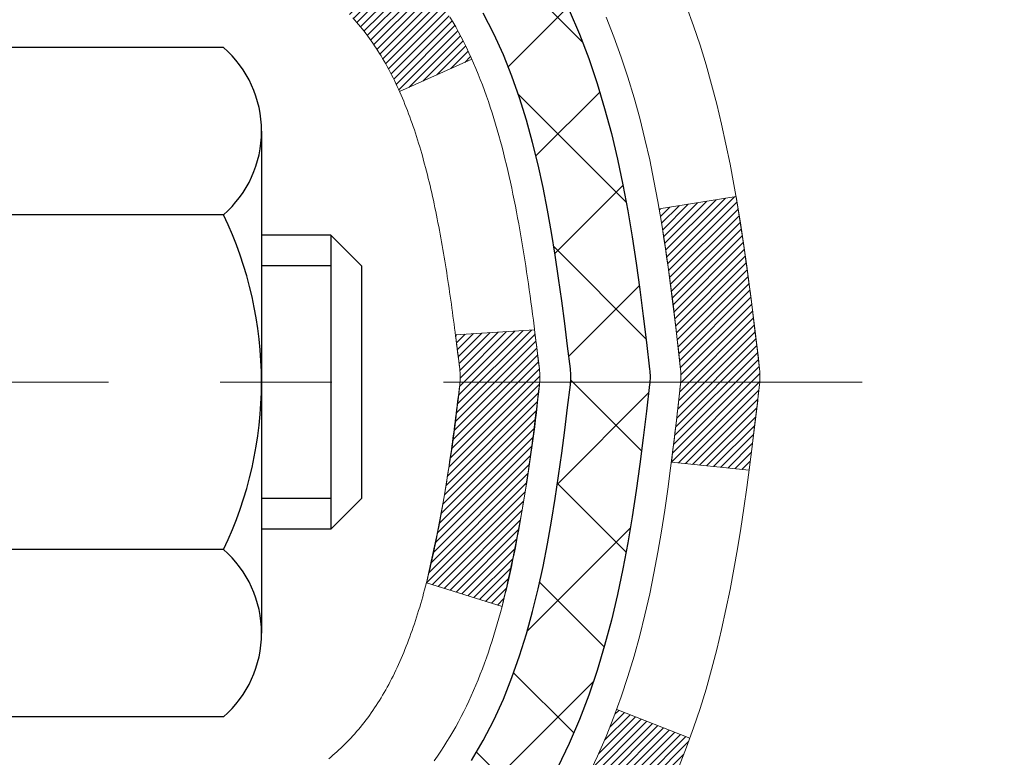
# Model space of a CAD drawing. Extents: x 13 to 3254, y -309 to 1977.
# Drawn here: x 395 to 396, y -286 to -286 of the extents above; entities that cross this region are included whole.
import ezdxf

# ---------------------------------------------------------------- set-up
doc = ezdxf.new("R2010")
doc.units = 0
doc.header["$LTSCALE"] = 5
doc.header["$MEASUREMENT"] = 0
doc.linetypes.add('CENTERX2', pattern=[4, 2.5, -0.5, 0.5, -0.5])
for name, color, linetype, lineweight in [('CENTERLINE - L', 1, 'CENTERX2', 18), ('CONCRETE - H', 130, 'CONTINUOUS', 9), ('DECK COAT - H', 20, 'CONTINUOUS', 20), ('DECK COAT - L', 22, 'CONTINUOUS', 18), ('MIG FOOT - H', 251, 'CONTINUOUS', 20), ('MIG RETAINER - H', 251, 'CONTINUOUS', 20), ('PVC SIDESHEET - H', 170, 'CONTINUOUS', 20), ('PVC SIDESHEET - L', 150, 'CONTINUOUS', 25), ('SCREW - L', 1, 'CONTINUOUS', 25)]:
    doc.layers.add(name, color=color, linetype=linetype, lineweight=lineweight)
pattern_1 = [(45, (210.7462931198581, -383.191522476914), (-0.003479849246914297, 0.003479849246914297), [])]

msp = doc.modelspace()

# ---------------------------------------------------------------- hatches: boundary and pattern name
at = {"layer": 'CONCRETE - H'}
h = msp.add_hatch(dxfattribs=at)
h.set_pattern_fill('AR-CONC', color=256, scale=0.21)
h.set_pattern_definition([(49.99999999999999, (-1, 0), (1.506246383461582, -0.1317794834634497), [0.1575, -1.7325]), (355, (-1, 0), (-0.2913778005873, 1.579603480770025), [0.126, -1.386]), (100.45144446, (-0.8744794699, -0.0109816224), (1.214868578126935, 1.447823981034122), [0.1338544031999999, -1.472398435199999]), (46.18420000000002, (-1, 0.42), (2.241206794410302, -0.3475904896654607), [0.2362499999999999, -2.598749999999999]), (96.63563549, (-0.8132328355, 0.3910340553), (1.96279008591588, 2.045649061626556), [0.2007817182, -2.208598895999999]), (351.1841639899999, (-1, 0.42), (1.962790084615023, 2.045649060566979), [0.189, -2.0790000021]), (21, (-0.79, 0.315), (1.25350480944877, -0.8454996703972115), [0.1575, -1.7325]), (326.0000000000001, (-0.79, 0.315), (0.5109621970353216, 1.522815094598391), [0.126, -1.386]), (71.45144474, (-0.6855412666, 0.2445416946), (1.764466991132939, 0.677315420893343), [0.133854399, -1.4723984352]), (37.50000000000001, (-1, 0), (0.0255356961663104, 0.6990770930457542), [0, -1.3692, 0, -1.407, 0, -1.39125]), (7.499999999999999, (-1, 0), (0.552446028628512, 0.8282645949529565), [0, -0.8021999999999999, 0, -1.3377, 0, -0.53025]), (327.5, (-1.4683, 0), (1.121027115962059, -0.04736523064219748), [0, -0.525, 0, -1.638, 0, -2.1735]), (317.5, (-1.6783, 0), (1.224690955619011, 0.2102204628978672), [0, -0.6825, 0, -1.0878, 0, -1.5435])])
edge = h.paths.add_edge_path()
edge.add_spline(control_points=[(405.0885305301849, -283.9974772181681), (405.4110838077291, -286.6069686716327), (395.7260088214057, -283.1644449432243), (399.8952704458515, -288.7285008543413), (404.6608877991738, -283.0019812051208), (400.6726679517274, -289.1955264632307), (401.3456179822336, -291.0356408499828), (401.6436861504538, -291.4306441198391)], knot_values=[0, 0, 0, 0, 7.283975864888051, 9.47159187210514, 13.23748104885885, 18.16862647410742, 19.52681650678898, 19.52681650678898, 19.52681650678898, 19.52681650678898], degree=3, periodic=0)
edge.add_line((401.6436861504541, -291.4306441198391), (401.1506844984311, -291.4306441198405))
edge.add_line((401.1506844984311, -291.4306441198405), (401.1506860144099, -291.2337941113274))
edge.add_line((401.1506860144099, -291.2337941113274), (400.4810007984321, -291.2337941113274))
edge.add_arc((400.48099494753, -291.194468553341), 0.03932555842169645, 239.97500733533928, 270.0085245325686, ccw=False)
edge.add_line((400.4613173144102, -291.2285169057238), (400.3255548908143, -291.1501379349158))
edge.add_arc((400.2704368908145, -291.2456051113272), 0.1102359999997538, 60.00000000006671, 90.00000000002954)
edge.add_line((400.2704368908144, -291.1353691113275), (399.3624789497856, -291.1353691113275))
edge.add_arc((399.3624789497857, -291.0959991113269), 0.03937000000053104, 239.9999999999782, 269.9999999998346, ccw=False)
edge.add_line((399.3427939497854, -291.1300945314744), (398.6627082796045, -290.7374474039058))
edge.add_arc((398.6027068228746, -290.8413696115186), 0.1200000001868106, 59.99919691094259, 89.9999999882752)
edge.add_line((398.6027068228991, -290.7213696113319), (398.3912669563174, -290.7213696113318))
edge.add_arc((398.3912654404481, -290.6819996111693), 0.03937000019171766, 225.0000000555122, 270.00220606841793, ccw=False)
edge.add_line((398.3634266463642, -290.7098384053071), (398.2469601222303, -290.5933718811733))
edge.add_arc((397.9972581479249, -290.8430738554808), 0.3531319186155557, 45.00000000022825, 76.09799910914948)
edge.add_arc((397.7079735548415, -292.0118436289213), 1.557170273114092, 76.09799910898204, 103.9020008910697)
edge.add_arc((397.4186889617579, -290.8430738554815), 0.3531319186161588, 103.9020008910163, 132.1169401458838)
edge.add_line((397.1818624660572, -290.5811285121755), (397.0525204633183, -290.7098384053071))
edge.add_arc((397.0246816693432, -290.6819996113321), 0.03936999999960628, 269.9999999998346, 315.000000000117, ccw=False)
edge.add_line((397.0246816693431, -290.7213696113317), (395.313776566859, -290.7213696113318))
edge.add_arc((395.3137765668591, -290.6819996113317), 0.03937000000007629, 180.0000000000827, 269.9999999998346, ccw=False)
edge.add_line((395.274406566859, -290.6819996113318), (395.2744080828313, -286.6437674856861))
edge.add_arc((395.3137780828311, -286.6437674856858), 0.03936999999984891, 107.3023772372803, 180.0000000003309, ccw=False)
edge.add_arc((395.1744660420628, -286.1965533718494), 0.4290404058597498, 287.3023772371993, 306.9749010396868)
edge.add_arc((395.0979797022541, -286.1344452797101), 0.5251995961844776, 309.5666441756461, 345.6920565175267)
edge.add_arc((394.0280295158557, -285.8475902528935), 1.632909065608702, 345.217068611541, 355.1808035833593)
edge.add_arc((394.2971959880321, -286.0815181773318), 1.361411651893984, 4.074979495400866, 18.33505396014834)
edge.add_arc((395.1627253657647, -285.7889632725617), 0.4478254090913431, 17.64025593850338, 71.87109708274083)
edge.add_arc((395.3328031343283, -285.3117797083154), 0.0600498899789108, 193.4822306558099, 239.21539210704, ccw=False)
edge.add_line((395.2744080828312, -285.3257799671393), (395.2744080828312, -285.1365449182806))
edge.add_line((395.2744080828312, -285.1365449182806), (395.1759830828316, -285.1365449182806))
edge.add_line((395.1759830828316, -285.1365449182806), (395.1759830828316, -285.1319923621605))
edge.add_arc((395.2153530828314, -285.1319923621603), 0.03936999999984891, 122.90315213936961, 180.0000000003309, ccw=False)
edge.add_line((395.1939664861957, -285.0989377046319), (395.5091844266515, -284.8949894731588))
edge.add_arc((395.3282123397246, -284.6938394789191), 0.2705775608384839, 311.9773110941118, 358.5307111491725)
edge.add_line((395.5987009380416, -284.7007773899712), (395.8866136182536, -284.7007773899712))
edge.add_arc((395.887817459797, -284.6232410740344), 0.07754566089423381, 269.11048781214, 360.889512187902)
edge.add_line((395.9653537757339, -284.6220372324909), (395.9653537757339, -283.9974798165902))
edge.add_line((395.9653537757339, -283.9974798165902), (405.0885305301849, -283.9974772181683))
at = {"layer": 'DECK COAT - H'}
h = msp.add_hatch(dxfattribs=at)
h.set_pattern_fill('ANSI31', color=256, scale=0.03937, style=0)
h.set_pattern_definition(pattern_1)
h.paths.add_polyline_path([(395.2653624902589, -285.6401359525004), (395.2635319110773, -285.6387948817392), (395.2617038303213, -285.6374990357338), (395.2598795912057, -285.6362488810616), (395.2580605369459, -285.6350448842997), (395.2562482971351, -285.6338876591823), (395.2544473052565, -285.6327791460403), (395.2517679825027, -285.6311917537836), (395.2482295155667, -285.6292580863209), (395.2446874605592, -285.6274808451644), (395.2420067239617, -285.626256973523), (395.2401560178921, -285.6254525189682), (395.2382304560756, -285.6246549682824), (395.2362164421088, -285.6238596522611), (395.2341135835848, -285.6230670291326), (395.2319225323753, -285.6222777981783), (395.2296439403522, -285.6214926586799), (395.2272784593873, -285.6207123099186), (395.2248271171356, -285.6199375697933), (395.2222929674209, -285.6191694502896), (395.2196769264852, -285.6184075651142), (395.216979450846, -285.6176513270782), (395.2142009970207, -285.6169001489928), (395.2113420215265, -285.6161534436692), (395.208402980881, -285.6154106239185), (395.2053843316014, -285.6146711025518), (395.2022865302051, -285.6139342923803), (395.1991095063227, -285.6131991761532), (395.1958530227668, -285.6124634179952), (395.1925189404767, -285.6117252058895), (395.1891092213438, -285.610982778437), (395.1856258272589, -285.6102343742385), (395.1820707201134, -285.6094782318949), (395.1784458617983, -285.6087125900071), (395.1768255147989, -285.6083480754568, -0.01216223081922373), (395.1668989107379, -285.6062320522053), (395.1872161926816, -285.538166577931, 0.00498223423146265), (395.1899098343603, -285.5387004585728), (395.1947917389552, -285.5397346724196), (395.2002086756178, -285.5408836605913), (395.205576919354, -285.5420395492354), (395.2108929893362, -285.5432099332181), (395.2161534047366, -285.5444024074054), (395.2213542515794, -285.5456247656084), (395.2264912757912, -285.5468843629537), (395.2315617287255, -285.5481872674789), (395.2365629376833, -285.5495394965949), (395.2414922299656, -285.5509470677131), (395.2463469328732, -285.5524159982445), (395.2511243737072, -285.5539523056003), (395.2558218797683, -285.5555620071916), (395.2604367783576, -285.5572511204297), (395.2649663967761, -285.5590256627256), (395.2694083586134, -285.5608918285008), (395.2737767040253, -285.5628634611404), (395.2780851654359, -285.5649478911557), (395.2823404729963, -285.5671471360487), (395.2865493568579, -285.5694632133219), (395.2907185471718, -285.5718981404776), (395.2948546853374, -285.5744538860299), (395.2989537793102, -285.5771264717478), (395.303009181696, -285.5799102032474), (395.3070190876756, -285.5828020090424), (395.3109816924299, -285.5857988176468), (395.3148951911398, -285.5888975575743), (395.318757778533, -285.5920951580063), (395.3225675010207, -285.5953886584178), (395.3263224592525, -285.5987746314375), (395.3300208840186, -285.602249371772), (395.3336610061087, -285.6058091741277), (395.3372410563127, -285.6094503332116), (395.3407592654203, -285.6131691437298), (395.3442138642216, -285.6169619003892), (395.3476030835064, -285.6208248978963), (395.3509251540645, -285.6247544309577), (395.3541783066859, -285.6287467942799), (395.3573607721603, -285.6327982825696), (395.3604707812776, -285.6369051905332), (395.3635062583647, -285.6410636134247), (395.3664669979204, -285.6452713391947), (395.3693542663389, -285.6495273858782), (395.3721693318671, -285.6538307729898), (395.3749134627525, -285.6581805200441), (395.3775879272417, -285.6625756465556), (395.3801939935821, -285.6670151720389), (395.3827329300206, -285.6714981160085), (395.3852060048042, -285.6760234979791), (395.38761448618, -285.6805903374652), (395.3899596423952, -285.6851976539813), (395.3922427416967, -285.689844467042), (395.3944650523315, -285.6945297961619), (395.3966278425469, -285.6992526608555), (395.397144011, -285.7004199775286), (395.3324248369694, -285.7292820490384), (395.3315347460579, -285.727298102481), (395.3303283427904, -285.7246725861586), (395.3291043124597, -285.7220717991594), (395.3278624563336, -285.7194958502719), (395.3266027523749, -285.7169450632822), (395.3253253770781, -285.714419930699), (395.3240301383967, -285.7119204338847), (395.3227168315922, -285.7094465377448), (395.3213852519266, -285.706998207185), (395.3200351946617, -285.7045754071106), (395.3186664550593, -285.7021781024272), (395.3172788283812, -285.6998062580404), (395.3158721098891, -285.6974598388555), (395.314446094845, -285.6951388097783), (395.3130005785106, -285.692843135714), (395.3115353561477, -285.6905727815684), (395.3100502230182, -285.6883277122468), (395.3085449743836, -285.6861078926548), (395.3070189594641, -285.6839127836713), (395.3054692690969, -285.681739256788), (395.3038961826138, -285.6795877241041), (395.3023006319909, -285.6774593301744), (395.3006835492039, -285.6753552195538), (395.2990458662289, -285.6732765367968), (395.2973885150417, -285.6712244264584), (395.2957124276184, -285.6692000330934), (395.2940185359346, -285.6672045012565), (395.2923077719663, -285.6652389755026), (395.2905810676897, -285.6633046003863), (395.2888393550804, -285.6614025204626), (395.2870835661145, -285.6595338802861), (395.2853146327676, -285.6576998244117), (395.2835335060207, -285.6559015153626), (395.2817423608542, -285.654141146429), (395.2799428945144, -285.6524200721142), (395.2781360641875, -285.6507388745894), (395.2763228270592, -285.6490981360257), (395.2745041403152, -285.6474984385943), (395.2726809611419, -285.6459403644661), (395.2708542467249, -285.6444244958125), (395.2690249542501, -285.6429514148045), (395.2671940409034, -285.6415217036134)])
h.paths.add_polyline_path([(395.0066905668405, -285.1365423198587), (395.0775565668405, -285.1365423198586), (395.0775565668405, -285.3068721214356), (395.0066905668405, -285.3068721214355)])
h.paths.add_polyline_path([(395.4626985324267, -285.5630802497136), (395.4512515722218, -285.5478171145716), (395.4390793273337, -285.533064917992), (395.4261728618086, -285.5189645427408), (395.4125233754974, -285.5056578207763), (395.3981220682508, -285.4932865840573), (395.3829608317953, -285.4819909225798), (395.3670783586019, -285.4717930942692), (395.3494310877784, -285.4618737120789), (395.3866919313174, -285.3998733103196), (395.4023440798824, -285.4090790367699), (395.4176846091923, -285.4192663168496), (395.4325173633582, -285.4302315038098), (395.4468329607795, -285.4418807684949), (395.4606220163743, -285.4541203329758), (395.4738732955578, -285.4668836345731), (395.4865706771106, -285.4801760174587), (395.4987008047042, -285.4940040935427), (395.5102635952938, -285.5083354627278), (395.5212620563753, -285.523128641393), (395.5316991954448, -285.5383421459179), (395.5415780199978, -285.5539344926813), (395.5509015375305, -285.5698641980626), (395.559672819172, -285.5860898203165), (395.5610143748111, -285.5887776575798), (395.4966367512353, -285.6184982599429), (395.4928888851942, -285.6113077041287), (395.4834906321289, -285.5948434259053), (395.4734361526455, -285.5787624276488)])
h.paths.add_polyline_path([(395.2035405668402, -285.1365423198587), (395.2744065668403, -285.1365423198587), (395.2744065668403, -285.2118879309773), (395.2035405668402, -285.2118879309773)])
h = msp.add_hatch(dxfattribs=at)
h.set_pattern_fill('ANSI31', color=256, scale=0.03937, style=0)
h.set_pattern_definition(pattern_1)
edge = h.paths.add_edge_path()
edge.add_line((395.4533509785199, -285.9427351026285), (395.4576606509239, -285.9776786645877))
edge.add_arc((395.3990330977799, -285.9847711279908), 0.05905499999809771, 353.1021672443296, 366.8978327558927, ccw=False)
edge.add_arc((393.9649399547632, -285.8422490745647), 1.500199846818024, 346.579859602878, 354.2763929923744, ccw=False)
edge.add_line((395.4241758770734, -286.190430210516), (395.3565080000176, -286.1690655492374))
edge.add_arc((393.9887626180837, -285.8482125430035), 1.404875112389268, 346.7979661355616, 354.1293311561413)
edge.add_arc((395.3276474086962, -285.984771127992), 0.05905500000150653, 353.0589419097265, 366.9410581970547)
edge.add_line((395.3862695944191, -285.9776344364449), (395.3824564517848, -285.9470053119921))
edge.add_line((395.3824564517849, -285.9470053119921), (395.4533519637075, -285.9427350432875))
edge = h.paths.add_edge_path()
edge.add_line((395.6453704334966, -286.0683726506131), (395.5758530335752, -286.0611077157072))
edge.add_arc((391.2590283129553, -285.5232004281607), 4.350209181010778, 352.8971462706029, 353.8232404798497)
edge.add_arc((395.5252864123718, -285.9847711279996), 0.05905499999901267, 353.6858784896266, 366.3141215274354)
edge.add_arc((393.2802111051592, -286.2101922301334), 2.315415893508157, 365.7484803829724, 369.3401081593016)
edge.add_line((395.5649300223849, -285.834412734709), (395.633683636683, -285.8233734434403))
edge.add_arc((392.8681818767118, -286.279328860249), 2.802837013905978, 366.17369745405193, 369.36227794870456, ccw=False)
edge.add_arc((395.596109352831, -285.9847711279908), 0.05905499999875025, 353.3218076347646, 366.6781923652354, ccw=False)
edge.add_arc((390.1649698563191, -285.3591485607398), 5.526108933343981, 352.62627912150367, 353.4278146006737, ccw=False)
h = msp.add_hatch(dxfattribs=at)
h.set_pattern_fill('ANSI31', color=256, scale=0.03937, style=0)
h.set_pattern_definition([(45, (210.7462931198554, -338.8524459457818), (-0.003479849246914297, 0.003479849246914297), [])])
h.paths.add_polyline_path([(395.2035405668584, -288.432633455539), (395.2744065668583, -288.432633455539), (395.2744065668583, -288.668853455539), (395.2035405668582, -288.668853455539)])
h.paths.add_polyline_path([(395.2035405668586, -287.960193455539), (395.2744065668586, -287.960193455539), (395.2744065668585, -288.196413455539), (395.2035405668585, -288.196413455539)])
h.paths.add_polyline_path([(395.2035405668588, -287.487753455539), (395.2744065668588, -287.487753455539), (395.2744065668587, -287.723973455539), (395.2035405668587, -287.723973455539)])
h.paths.add_polyline_path([(395.203540566859, -287.015313455539), (395.2744065668591, -287.015313455539), (395.2744065668589, -287.251533455539), (395.2035405668589, -287.251533455539)])
h.paths.add_polyline_path([(395.2035405668403, -286.6437632311635, -0.2338025474487274), (395.2468800742059, -286.5561456817271), (395.2898857611289, -286.6124722954497, 0.2338092780812925), (395.2744065668402, -286.6437648872641), (395.2744065668408, -286.779093455539), (395.2035405668591, -286.779093455539)])
h.paths.add_polyline_path([(395.4626985324267, -286.4064620062679), (395.4734361526455, -286.3907798283327), (395.4834906321289, -286.3746988300763), (395.4928888851942, -286.3582345518527), (395.5016568361413, -286.3414125950462), (395.5098198417816, -286.3242643281316), (395.5174032522093, -286.3068211878509), (395.5244324175185, -286.2891146109466), (395.5267975368856, -286.2825876707548), (395.5924244370603, -286.308189700257), (395.5894916070414, -286.316290381794), (395.5827913428204, -286.3333569809865), (395.575600279436, -286.3502599127678), (395.5679000637275, -286.3669689639054), (395.559672819172, -286.3834524356649), (395.5509015375305, -286.3996780579188), (395.5415780199979, -286.4156077633002), (395.5316991954448, -286.4312001100636), (395.5212620563755, -286.4464136145884), (395.5102635952938, -286.4612067932537), (395.4987008047042, -286.4755381624387), (395.4865706771106, -286.4893662385227), (395.4738732955578, -286.5026586214084), (395.4606220163744, -286.5154219230056), (395.4551486679927, -286.5202802253008), (395.408304925314, -286.467508234414), (395.4125233754974, -286.4638844352052), (395.4261728618086, -286.4505777132408), (395.4390793273337, -286.4364773379895), (395.4512515722218, -286.4217251414099)])
h.paths.add_polyline_path([(395.0066905668621, -288.5833473269196), (395.0775565668584, -288.5833473269197), (395.0775565668583, -288.8195673269197), (395.0066905668616, -288.8195673269196)])
h.paths.add_polyline_path([(395.0066905668631, -288.1109073269196), (395.0775565668587, -288.1109073269197), (395.0775565668586, -288.3471273269197), (395.0066905668625, -288.3471273269196)])
h.paths.add_polyline_path([(395.006690566864, -287.6384673269196), (395.077556566859, -287.6384673269197), (395.0775565668589, -287.8746873269197), (395.0066905668635, -287.8746873269196)])
h.paths.add_polyline_path([(395.006690566865, -287.1660273269196), (395.0775565668592, -287.1660273269197), (395.0775565668591, -287.4022473269197), (395.0066905668646, -287.4022473269196)])
h.paths.add_polyline_path([(395.0066905668659, -286.6935873269196), (395.0775565668596, -286.6935873269197), (395.0775565668594, -286.9298073269197), (395.0066905668655, -286.9298073269196)])
h.paths.add_polyline_path([(395.1768255147989, -286.3611941805246), (395.1784458617983, -286.3608296659744), (395.1841838817127, -286.3596176824933), (395.1910181592598, -286.3581493438886), (395.1976325172765, -286.3566848331972), (395.2039118099177, -286.3552318979704), (395.2099341152021, -286.3537565283524), (395.2171078916233, -286.351882886184), (395.2249267035612, -286.3496057670367), (395.231990135247, -286.3472756108241), (395.2382869253988, -286.3449021836759), (395.2436719046185, -286.3425614710515), (395.2720395909148, -286.4074628328656), (395.2694083586134, -286.4086504274807), (395.2649663967761, -286.4105165932559), (395.2604367783576, -286.4122911355518), (395.2558218797683, -286.4139802487899), (395.2511243737072, -286.4155899503812), (395.2463469328732, -286.417126257737), (395.2414922299656, -286.4185951882683), (395.2365629376833, -286.4200027593865), (395.2315617287254, -286.4213549885026), (395.2264912757912, -286.4226578930277), (395.2213542515794, -286.4239174903732), (395.2161534047366, -286.4251398485761), (395.2108929893362, -286.4263323227634), (395.205576919354, -286.4275027067461), (395.2002086756178, -286.4286585953901), (395.1947917389552, -286.4298075835619), (395.1899098343603, -286.4308417974086, 0.2400102199965719), (395.090850722507, -286.5072168784457), (395.0268217168497, -286.4768478746665, -0.2400102199965893)])
at = {"layer": 'MIG FOOT - H'}
h = msp.add_hatch(dxfattribs=at)
h.set_pattern_fill('ANSI31', color=256, scale=1.9685, style=0)
h.set_pattern_definition([(45, (-555.9531953905202, -751.5601439436639), (-0.1739924623457148, 0.1739924623457148), [])])
h.paths.add_polyline_path([(394.9344720548385, -285.2394920214277), (394.7704720548385, -285.2394920214276), (394.7704720548393, -285.8019920214276), (394.934472054839, -285.8019920214276)])
edge = h.paths.add_edge_path()
edge.add_line((394.934472054839, -286.1769920214276), (394.7704720548393, -286.1769920214276))
edge.add_line((394.7704720548393, -286.1769920214276), (394.7704720548392, -290.8263120214276))
edge.add_arc((395.1248020548393, -290.8263120214275), 0.3543300000001182, 180.0000000000092, 269.9999999999816)
edge.add_line((395.1248020548392, -291.1806420214276), (397.489222023839, -291.1806420214276))
edge.add_line((397.489222023839, -291.1806420214276), (397.489222023839, -291.0166420214275))
edge.add_line((397.489222023839, -291.0166420214275), (395.1248020548392, -291.0166420214276))
edge.add_arc((395.1248020548391, -290.8263120214276), 0.1903299999999604, 179.9999999999829, 270.0000000000342, ccw=False)
edge.add_line((394.9344720548391, -290.8263120214276), (394.934472054839, -286.1769920214276))
h.paths.add_polyline_path([(398.4579720548388, -291.0166420214276), (397.9267250858391, -291.0166420214277), (397.9267250858389, -291.1806420214276), (398.4579720548388, -291.1806420214276)])
at = {"layer": 'MIG RETAINER - H'}
h = msp.add_hatch(dxfattribs=at)
h.set_pattern_fill('ANSI31', color=256, scale=0.47, style=0)
h.set_pattern_definition([(45, (-555.9531953905202, -722.2590002501079), (-0.04154252339470966, 0.04154252339470967), [])])
h.paths.add_polyline_path([(394.5324720548405, -286.9066420214276), (394.5324720548391, -286.2103751142932), (394.6067683891212, -286.145790296233), (394.770472054839, -286.145790296233), (394.7704720548395, -286.9066420214276)])
edge = h.paths.add_edge_path()
edge.add_arc((395.3124720548374, -284.4576420214253), 0.07800000000003138, 270.000000000501, 360.0000000000418)
edge.add_line((395.3904720548375, -284.4576420214253), (395.3904720548371, -284.1946420214282))
edge.add_arc((395.4104720548373, -284.194642021428), 0.02000000000020918, 90.00000000195422, 180.0000000006514, ccw=False)
edge.add_line((395.4104720548366, -284.1746420214278), (395.4974720548365, -284.1746420214259))
edge.add_arc((395.4974720548372, -284.204642021426), 0.03000000000002956, 2.1719870346714742e-10, 90.0000000013028, ccw=False)
edge.add_line((395.5274720548372, -284.2046420214259), (395.5274720548379, -284.7396420214329))
edge.add_arc((395.3704720548379, -284.7396420214331), 0.1569999999999254, -90.00000000033191, 6.230038707144558e-11, ccw=False)
edge.add_line((395.370472054837, -284.8966420214331), (395.2042117398797, -284.8966420214322))
edge.add_arc((395.2042117398904, -284.9753817064637), 0.07873968503150763, 90.00000000777618, 177.4144840053407)
edge.add_arc((395.010669280824, -284.9666420214281), 0.1149999999996634, 275.2124696742857, 357.41448399777784, ccw=False)
edge.add_arc((395.0192999661494, -285.0612491631816), 0.02000000000000517, 160.3257550186187, 275.2124696744299, ccw=False)
edge.add_arc((394.8892529997181, -285.0147515489933), 0.1181095275611714, 340.3257550185371, 642.6342225154141)
edge.add_arc((394.9194611598786, -285.1495169327643), 0.02000000000015042, -10.621520468789072, 102.63422251443592, ccw=False)
edge.add_arc((394.8614720548384, -285.1386420214266), 0.07899999999997757, 270.0000000008245, 349.3784795304081, ccw=False)
edge.add_line((394.8614720548395, -285.2176420214266), (394.7874720548383, -285.2176420214277))
edge.add_arc((394.7874720548385, -285.2346420214277), 0.01699999999999591, 90.00000000076633, 180)
edge.add_line((394.7704720548385, -285.2346420214277), (394.770472054839, -285.8331937466223))
edge.add_line((394.770472054839, -285.8331937466223), (394.6067683891212, -285.8331937466223))
edge.add_line((394.6067683891212, -285.8331937466223), (394.5324720548391, -285.768608928562))
edge.add_line((394.5324720548391, -285.768608928562), (394.5324720548372, -284.2046420214286))
edge.add_arc((394.562472054837, -284.2046420214285), 0.02999999999985903, 90.00000000043423, 180.0000000002171, ccw=False)
edge.add_line((394.5624720548368, -284.1746420214286), (394.627472054837, -284.174642021428))
edge.add_arc((394.6274720548372, -284.194642021428), 0.01999999999998181, 0, 90.00000000065143, ccw=False)
edge.add_line((394.6474720548372, -284.194642021428), (394.6474720548375, -284.4576420214294))
edge.add_arc((394.7254720548375, -284.4576420214293), 0.07799999999997453, 180.0000000000835, 270.0000000004176)
edge.add_line((394.7254720548381, -284.5356420214293), (394.7294720548381, -284.5356420214293))
edge.add_arc((394.7294720548376, -284.4576420214294), 0.07799999999986085, 270.000000000334, 360.0000000001671)
edge.add_line((394.8074720548375, -284.4576420214292), (394.8074720548371, -284.1946420214285))
edge.add_arc((394.8274720548371, -284.1946420214285), 0.01999999999998181, 90.00000000032571, 180, ccw=False)
edge.add_line((394.827472054837, -284.1746420214286), (394.9689187028933, -284.1746420214276))
edge.add_line((394.9689187028933, -284.1746420214276), (394.9689187028933, -284.5055372276448))
edge.add_line((394.9689187028933, -284.5055372276448), (394.9882042652911, -284.5248678345467))
edge.add_line((394.9882042652911, -284.5248678345467), (394.9882042652911, -284.602010084132))
edge.add_line((394.9882042652911, -284.602010084132), (395.0460609524797, -284.6405812089249))
edge.add_line((395.0460609524797, -284.6405812089249), (395.1039176396683, -284.602010084132))
edge.add_line((395.1039176396683, -284.602010084132), (395.1039176396683, -284.5248678345467))
edge.add_line((395.1039176396683, -284.5248678345467), (395.1232032020652, -284.5055822721507))
edge.add_line((395.1232032020652, -284.5055822721507), (395.1232032020652, -284.1746420214276))
edge.add_line((395.1232032020652, -284.1746420214276), (395.2104720548372, -284.1746420214274))
edge.add_arc((395.2104720548372, -284.1946420214274), 0.01999999999998181, 0, 90, ccw=False)
edge.add_line((395.2304720548372, -284.1946420214274), (395.2304720548375, -284.4576420214255))
edge.add_arc((395.3084720548376, -284.4576420214253), 0.07800000000008822, 180.000000000167, 270.000000000334)
edge.add_line((395.308472054838, -284.5356420214254), (395.3124720548381, -284.5356420214254))
at = {"layer": 'PVC SIDESHEET - H'}
h = msp.add_hatch(dxfattribs=at)
h.set_pattern_fill('ANSI37', color=256, scale=0.59055, style=0)
h.set_pattern_definition([(45, (210.7462931198554, -338.8524459457818), (-0.05219773870371446, 0.05219773870371446), []), (135, (210.7462931198554, -338.8524459457818), (-0.05219773870371446, -0.05219773870371446), [])])
h.paths.add_polyline_path([(395.1051155668407, -285.2058615600558), (395.1051155668406, -285.1319897637386, -0.2544175294253038), (395.1554690962602, -285.0394367226582), (395.3763389585159, -284.8965323634469, 0.4033078353723514), (395.5274720548302, -284.7396420213567), (395.5274720548302, -284.7147920553617, 0.02353096692885778), (395.5283430668393, -284.6962945213083), (395.5283430668377, -284.1982640213086, 0.4142135623729873), (395.5047210668376, -284.1746420213087), (395.1248005670741, -284.1746420213098), (395.1248005670739, -284.1155869057636), (395.1494066726316, -284.0959020213175), (395.4878134997141, -284.0959020213166, -0.4142135623730915), (395.5980494997144, -284.2061380213162), (395.5980494997158, -284.6962945213083, -0.213440768600962), (395.5091829106605, -284.8949868747368), (395.1939649702047, -285.0989351062099, 0.2544175294251872), (395.1759815668405, -285.1319897637387), (395.1759815668407, -285.2058615600558), (395.1759815668406, -285.3883196610142, 0.3306422189433676), (395.2179522694671, -285.444849474461), (395.2417125413658, -285.451921086102), (395.2647701413374, -285.4591812504496), (395.2874459215265, -285.4670010602076), (395.3095835891919, -285.4756095986219), (395.3310268515926, -285.4852359489389), (395.3516194159874, -285.4961091944042), (395.3712049896354, -285.5084584182641), (395.3896273111933, -285.5225126158064), (395.4067723929933, -285.538382355992), (395.4226520524062, -285.5558257750124), (395.4373014037811, -285.5745357444352), (395.4507555614666, -285.5942051358286), (395.4630499590281, -285.6145288960127), (395.4742356394686, -285.6353034499722), (395.4843859969474, -285.6564705292953), (395.4935754558011, -285.6779850611167), (395.5018733635234, -285.6998166355068), (395.5093468070072, -285.7219413716039), (395.5160628627965, -285.7443354184351), (395.5220886074353, -285.7669749250275), (395.5274911174677, -285.7898360404084), (395.5323374694376, -285.8128949136049), (395.5366947398893, -285.8361276936441), (395.5406300053666, -285.8595105295535), (395.5442103424134, -285.8830195703599), (395.5475028275741, -285.9066309650908), (395.5505745373925, -285.9303208627731), (395.5534925484129, -285.9540654124342), (395.5563239371791, -285.9778407631013, -0.05933499155532457), (395.5563112894694, -285.9918076964988), (395.5534925484129, -286.0154768435473), (395.5505745373927, -286.0392213932084), (395.5475028275741, -286.0629112908908), (395.5442103424134, -286.0865226856217), (395.5406300053666, -286.1100317264281), (395.5366947398893, -286.1334145623374), (395.5323374694376, -286.1566473423767), (395.5274911174677, -286.1797062155732), (395.5220886074353, -286.2025673309541), (395.5160628627965, -286.2252068375465), (395.5093468070072, -286.2476008843776), (395.5018733635234, -286.2697256204747), (395.4935754558011, -286.2915571948649), (395.4843859969474, -286.3130717266862), (395.4742356394686, -286.3342388060094), (395.4630499590281, -286.3550133599688), (395.4507555614666, -286.3753371201528), (395.4373014037811, -286.3950065115462), (395.4226520524062, -286.4137164809692), (395.4067723929932, -286.4311598999894), (395.3896273111932, -286.4470296401751), (395.3712049896354, -286.4610838377174), (395.3516194159874, -286.4734330615773), (395.3310268515925, -286.4843063070427), (395.3095835891919, -286.4939326573596), (395.2874459215265, -286.5025411957739), (395.2647701413374, -286.5103610055319), (395.2417125413658, -286.5176211698795), (395.2184294143526, -286.5245507720629, 0.3329817396557117), (395.1759815668403, -286.5812225949667), (395.1051155668504, -286.5812225949666), (395.1051155668406, -286.5662677191276, -0.3608117966093517), (395.1949981808566, -286.4579269817524), (395.2153159975379, -286.4535809886904), (395.2354593801322, -286.4488185258687), (395.2552538945522, -286.4432231235279), (395.2745251067107, -286.4363783119084), (395.2931000788003, -286.4278753851572), (395.3108563770481, -286.4175676930957), (395.3277330558325, -286.4056276356777), (395.3436728893384, -286.3922469142162), (395.3586186517509, -286.3776172300238), (395.3725131172553, -286.3619302844136), (395.3852990600365, -286.3453777786983), (395.3969303910304, -286.3281409429385), (395.407446332633, -286.310320793688), (395.4169255519987, -286.2919812598411), (395.4254469297445, -286.2731860695848), (395.4330893464877, -286.2539989511068), (395.4399316828453, -286.2344836325943), (395.4460528194345, -286.2147038422348), (395.4515316368723, -286.1947233082155), (395.456447015776, -286.1746057587238), (395.4608772409495, -286.1544136906091), (395.4648869042049, -286.1341813020829), (395.4685269103102, -286.1139145050099), (395.4718475694095, -286.0936179823752), (395.4748991916472, -286.0732964171642), (395.4777320871675, -286.0529544923618), (395.4803965661147, -286.0325968909534), (395.482942938633, -286.012228295924), (395.4854095657088, -285.9919516172006, 0.06060086340155051), (395.4854215148666, -285.9776888657226), (395.482942938633, -285.9573139600575), (395.4803965661147, -285.9369453650281), (395.4777320871675, -285.9165877636197), (395.4748991916472, -285.8962458388173), (395.4718475694095, -285.8759242736062), (395.4685269103102, -285.8556277509716), (395.4648869042049, -285.8353609538986), (395.4608772409495, -285.8151285653724), (395.456447015776, -285.7949364972577), (395.4515316368723, -285.7748189477661), (395.4460528194345, -285.7548384137467), (395.4399316828453, -285.7350586233871), (395.4330893464877, -285.7155433048746), (395.4254469297445, -285.6963561863967), (395.4169255519987, -285.6775609961405), (395.407446332633, -285.6592214622934), (395.3969303910304, -285.6414013130429), (395.3852990600365, -285.6241644772832), (395.3725131172553, -285.6076119715679), (395.3586186517509, -285.5919250259577), (395.3436728893384, -285.5772953417654), (395.3277330558325, -285.5639146203038), (395.3108563770481, -285.5519745628858), (395.2931000788003, -285.5416668708243), (395.2745251067107, -285.5331639440731), (395.2552538945522, -285.5263191324536), (395.2354593801322, -285.5207237301128), (395.2153159975379, -285.5159612672912), (395.1949981808566, -285.5116152742291, -0.3608117966100778), (395.1051155668406, -285.4032745368539)])

# ---------------------------------------------------------------- linework, layer by layer
at = {"layer": 'CENTERLINE - L', "ltscale": 0.03}
msp.add_line((395.7467660520276, -285.9894920214276), (394.4834685803131, -285.9894920214276), dxfattribs=at)
at = {"layer": 'DECK COAT - L'}
for p, q in [((395.3971497121338, -285.7004174350591), (395.332427055298, -285.7292810597557)), ((395.5924798212022, -286.3082113064342), (395.5268580024817, -286.2826112592829))]:
    msp.add_line(p, q, dxfattribs=at)
for points in [[(395.5894916070414, -285.6532518741874), (395.5957239828024, -285.6704661317249), (395.6015139129084, -285.6878199301609), (395.6068868673083, -285.7053052366456), (395.6118683159508, -285.7229140183292), (395.6164837287846, -285.7406382423616), (395.6207585757586, -285.7584698758931), (395.6247183268215, -285.7764008860736), (395.628388451922, -285.7944232400533), (395.6317944210089, -285.8125289049822), (395.634961704031, -285.8307098480106), (395.6379157709368, -285.8489580362884), (395.6406820916754, -285.8672654369657), (395.6432861361955, -285.8856240171927), (395.6457533744458, -285.9040257441195), (395.648109276375, -285.922462584896), (395.6503793119318, -285.9409265066725), (395.6525889510651, -285.9594094765991), (395.6547636637237, -285.9779034618257, -0.05834428995444371), (395.6547636637237, -285.9916387941558), (395.6525889510651, -286.0101327793824), (395.6503793119318, -286.0286157493089), (395.648109276375, -286.0470796710854), (395.6457533744458, -286.065516511862), (395.6432861361955, -286.0839182387887), (395.6406820916754, -286.1022768190157), (395.6379157709368, -286.1205842196931), (395.6349617040308, -286.1388324079709), (395.6317944210089, -286.1570133509992), (395.628388451922, -286.1751190159281), (395.6247183268215, -286.1931413699079), (395.6207585757586, -286.2110723800884), (395.6164837287846, -286.2289040136198), (395.6118683159508, -286.2466282376523), (395.6068868673083, -286.2642370193358), (395.6015139129084, -286.2817223258206), (395.5957239828024, -286.2990761242566), (395.5894916070414, -286.316290381794), (395.5827913428204, -286.3333569809865)], [(395.2690249542501, -286.3265908411769), (395.2708542467249, -286.3251177601689), (395.2726809611419, -286.3236018915154), (395.2745041403152, -286.3220438173872), (395.2763228270592, -286.3204441199558), (395.2781360641875, -286.3188033813921), (395.2799428945144, -286.3171221838672), (395.2817423608542, -286.3154011095524), (395.2835335060207, -286.3136407406188), (395.2853146327677, -286.3118424315697), (395.2870835661145, -286.3100083756953), (395.2888393550804, -286.3081397355189), (395.2905810676898, -286.3062376555951), (395.2923077719664, -286.3043032804788), (395.2940185359346, -286.3023377547249), (395.2957124276184, -286.300342222888), (395.2973885150418, -286.298317829523), (395.2990458662289, -286.2962657191846), (395.300683549204, -286.2941870364277), (395.3023006319909, -286.2920829258071), (395.3038961826138, -286.2899545318773), (395.3054692690969, -286.2878029991934), (395.3070189594641, -286.2856294723101), (395.3085449743837, -286.2834343633266), (395.3100502230182, -286.2812145437346), (395.3115353561477, -286.278969474413), (395.3130005785107, -286.2766991202674), (395.3144460948452, -286.2744034462032), (395.3158721098893, -286.2720824171259), (395.3172788283812, -286.269735997941), (395.3186664550593, -286.2673641535542), (395.3200351946617, -286.2649668488708), (395.3213852519266, -286.2625440487964), (395.3227168315923, -286.2600957182365), (395.3240301383967, -286.2576218220967), (395.3253253770782, -286.2551223252825), (395.326602752375, -286.2525971926992), (395.3278624563336, -286.2500464057095), (395.3291043124597, -286.247470456822), (395.3303283427905, -286.2448696698228), (395.3315347460579, -286.2422441535005), (395.3327237209936, -286.2395940166437), (395.3338954663295, -286.236919368041), (395.3350501807975, -286.2342203164812), (395.3361880631292, -286.2314969707526), (395.3373093120564, -286.2287494396441), (395.338414126311, -286.2259778319442), (395.3395027046248, -286.2231822564415), (395.3405752457295, -286.2203628219247), (395.3416319483571, -286.2175196371823), (395.3426730112391, -286.214652811003), (395.3436986331076, -286.2117624521753), (395.344709012694, -286.2088486694879), (395.3457043487306, -286.2059115717295), (395.3466848399488, -286.2029512676885), (395.3476506850807, -286.1999678661538), (395.3486020828577, -286.1969614759138), (395.349539232012, -286.1939322057572), (395.3504623312753, -286.1908801644726), (395.3513715793791, -286.1878054608486), (395.3522671750557, -286.1847082036738), (395.3531491790116, -286.1815893828277), (395.3540172419382, -286.1784527911752), (395.3548715303267, -286.1752991650574), (395.3557122709071, -286.1721288676133), (395.3565396904098, -286.1689422619816), (395.357354015565, -286.1657397113014), (395.3581554731029, -286.1625215787116), (395.3589442897539, -286.1592882273512), (395.3597206922483, -286.1560400203589), (395.3604849073162, -286.1527773208738), (395.3612371616878, -286.1495004920348), (395.3619776820935, -286.1462098969808), (395.3627066952636, -286.1429058988506), (395.3634244279283, -286.1395888607835), (395.3641311068178, -286.136259145918), (395.3648269586624, -286.1329171173932), (395.3655122101924, -286.129563138348), (395.366187088138, -286.1261975719213), (395.3668518192295, -286.1228207812521), (395.3675066301971, -286.1194331294793), (395.3681517477712, -286.1160349797418), (395.3687873986819, -286.1126266951786), (395.3694138096596, -286.1092086389284), (395.3700312074344, -286.1057811741303), (395.3706394332023, -286.1023456627036), (395.3712383578232, -286.0989031715762), (395.3718282614988, -286.0954535969072), (395.3724094244368, -286.0919968348402), (395.3729821268447, -286.0885327815187), (395.3735466489302, -286.0850613330863), (395.3741032709008, -286.0815823856867), (395.3746522729641, -286.0780958354633), (395.3751939353278, -286.0746015785597), (395.3757285381995, -286.0710995111197), (395.3762563617867, -286.0675895292866), (395.376777686297, -286.0640715292042), (395.3772927919381, -286.0605454070159), (395.3778019589174, -286.0570110588654), (395.3783054674427, -286.0534683808963), (395.3788035977216, -286.0499172692521), (395.3792966299615, -286.0463576200765), (395.3797848443701, -286.0427893295129), (395.380268521155, -286.039212293705), (395.3807479405239, -286.0356264087964), (395.3812233826842, -286.0320315709307), (395.3816951278436, -286.0284276762513), (395.3821634562098, -286.024814620902), (395.3826286467095, -286.0211923139231), (395.383090930895, -286.0175612114891), (395.3835505756608, -286.0139216126503), (395.3840078770421, -286.0102735571288), (395.3844631310743, -286.0066170846464), (395.3849166337927, -286.0029522349253), (395.3853686812326, -285.9992790476874), (395.3858195694293, -285.9955975626547), (395.3862695944179, -285.9919078195493, 0.06064634801541299), (395.3862695944176, -285.9776344364321), (395.385819569429, -285.9739446933266), (395.3853686812324, -285.9702632082939), (395.3849166337926, -285.9665900210561), (395.3844631310743, -285.9629251713349), (395.3840078770421, -285.9592686988526), (395.3835505756608, -285.955620643331), (395.383090930895, -285.9519810444922), (395.3826286467095, -285.9483499420582), (395.3821634562098, -285.9447276350793), (395.3816951278436, -285.94111457973), (395.3812233826842, -285.9375106850507), (395.3807479405239, -285.9339158471849), (395.380268521155, -285.9303299622762), (395.3797848443701, -285.9267529264684), (395.3792966299615, -285.9231846359048), (395.3788035977216, -285.9196249867292), (395.3783054674427, -285.916073875085), (395.3778019589174, -285.9125311971159), (395.3772927919381, -285.9089968489654), (395.376777686297, -285.9054707267771), (395.3762563617867, -285.9019527266947), (395.3757285381995, -285.8984427448617), (395.3751939353278, -285.8949406774216), (395.3746522729641, -285.8914464205181), (395.3741032709007, -285.8879598702947), (395.3735466489302, -285.884480922895), (395.3729821268446, -285.8810094744626), (395.3724094244367, -285.8775454211411), (395.3718282614988, -285.8740886590741), (395.3712383578231, -285.8706390844051), (395.3706394332023, -285.8671965932777), (395.3700312074343, -285.8637610818511), (395.3694138096596, -285.860333617053), (395.3687873986819, -285.8569155608029), (395.3681517477712, -285.8535072762396), (395.3675066301971, -285.850109126502), (395.3668518192295, -285.8467214747292), (395.366187088138, -285.84334468406), (395.3655122101924, -285.8399791176334), (395.3648269586624, -285.8366251385882), (395.3641311068177, -285.8332831100634), (395.3634244279283, -285.8299533951979), (395.3627066952636, -285.8266363571307), (395.3619776820935, -285.8233323590006), (395.3612371616878, -285.8200417639466), (395.360484907316, -285.8167649351076), (395.3597206922482, -285.8135022356225), (395.3589442897539, -285.8102540286303), (395.3581554731029, -285.8070206772698), (395.357354015565, -285.80380254468), (395.3565396904098, -285.8005999939998), (395.3557122709071, -285.7974133883682), (395.3548715303266, -285.794243090924), (395.3540172419382, -285.7910894648062), (395.3531491790116, -285.7879528731537), (395.3522671750557, -285.7848340523076), (395.3513715793791, -285.7817367951329), (395.3504623312751, -285.7786620915088), (395.349539232012, -285.7756100502242), (395.3486020828577, -285.7725807800676), (395.3476506850806, -285.7695743898276), (395.3466848399488, -285.7665909882929), (395.3457043487306, -285.763630684252), (395.344709012694, -285.7606935864935), (395.3436986331075, -285.7577798038062), (395.3426730112391, -285.7548894449785), (395.341631948357, -285.7520226187991), (395.3405752457295, -285.7491794340568), (395.3395027046248, -285.7463599995399), (395.338414126311, -285.7435644240372), (395.3373093120564, -285.7407928163373), (395.3361880631292, -285.7380452852288), (395.3350501807975, -285.7353219395002), (395.3338954663295, -285.7326228879404), (395.3327237209936, -285.7299482393377), (395.3315347460579, -285.727298102481), (395.3303283427904, -285.7246725861586), (395.3291043124597, -285.7220717991594), (395.3278624563336, -285.7194958502719), (395.3266027523749, -285.7169450632822), (395.3253253770781, -285.714419930699), (395.3240301383967, -285.7119204338847), (395.3227168315922, -285.7094465377448), (395.3213852519266, -285.706998207185), (395.3200351946617, -285.7045754071106), (395.3186664550593, -285.7021781024272), (395.3172788283812, -285.6998062580404), (395.3158721098891, -285.6974598388555), (395.314446094845, -285.6951388097783), (395.3130005785106, -285.692843135714), (395.3115353561477, -285.6905727815684), (395.3100502230182, -285.6883277122468), (395.3085449743836, -285.6861078926548), (395.3070189594641, -285.6839127836713), (395.3054692690969, -285.681739256788), (395.3038961826138, -285.6795877241041), (395.3023006319909, -285.6774593301744), (395.3006835492039, -285.6753552195538), (395.2990458662289, -285.6732765367968), (395.2973885150417, -285.6712244264584), (395.2957124276184, -285.6692000330934), (395.2940185359346, -285.6672045012565), (395.2923077719663, -285.6652389755026), (395.2905810676897, -285.6633046003863)], [(395.3775879272417, -285.6625756465556), (395.3801939935821, -285.6670151720389), (395.3827329300206, -285.6714981160085), (395.3852060048042, -285.6760234979791), (395.38761448618, -285.6805903374652), (395.3899596423952, -285.6851976539813), (395.3922427416967, -285.689844467042), (395.3944650523315, -285.6945297961619), (395.3966278425469, -285.6992526608555), (395.3987323805896, -285.7040120806374), (395.4007799347071, -285.7088070750221), (395.4027717731461, -285.7136366635243), (395.4047091641538, -285.7184998656584), (395.4065933759772, -285.7233957009392), (395.4084256768634, -285.7283231888809), (395.4102073350596, -285.7332813489984), (395.4119396188125, -285.7382692008061), (395.4136237963694, -285.7432857638186), (395.4152611359774, -285.7483300575505), (395.4168529058834, -285.7534011015163), (395.4184003743346, -285.7584979152305), (395.4199048095779, -285.7636195182079), (395.4213678413389, -285.7687638792489), (395.4227911675213, -285.7739284087745), (395.4241758770734, -285.7791120454654), (395.4255230533934, -285.7843137429833), (395.4268337798791, -285.7895324549896), (395.4281091399289, -285.7947671351457), (395.4293502169406, -285.8000167371131), (395.4305580943123, -285.8052802145534), (395.4317338554422, -285.8105565211278), (395.4328785837282, -285.815844610498), (395.4339933625685, -285.8211434363254), (395.435079275361, -285.8264519522714), (395.4361374055037, -285.8317691119975), (395.4371688363949, -285.8370938691652), (395.4381746514324, -285.842425177436), (395.4391559340145, -285.8477619904714), (395.4401137673392, -285.8531032627808), (395.4410487762932, -285.8584499586311), (395.4419615283061, -285.8638035352826), (395.4428529667264, -285.8691639145314), (395.4437240349019, -285.8745310181737), (395.4445756761812, -285.8799047680056), (395.4454088339122, -285.8852850858232), (395.4462244514432, -285.8906718934226), (395.4470234721225, -285.8960651126001), (395.4478068392981, -285.9014646651515), (395.4485754963184, -285.9068704728733), (395.4493303865315, -285.9122824575613), (395.4500724532855, -285.9177005410118), (395.450802639929, -285.9231246450208), (395.4515218898097, -285.9285546913845), (395.4522311462761, -285.933990601899), (395.4529313526764, -285.9394322983605), (395.4536234528645, -285.9448797022572), (395.4543084249478, -285.9503327158657), (395.454987255583, -285.9557912411205), (395.4556609191339, -285.961255188321), (395.456330389965, -285.9667244677663), (395.4569966424403, -285.9721989897554), (395.4576606509239, -285.9776786645878, -0.06026775604066575), (395.457660650924, -285.9918635913936), (395.4569966424403, -285.997343266226), (395.456330389965, -286.0028177882152), (395.4556609191341, -286.0082870676604), (395.454987255583, -286.0137510148608), (395.4543084249478, -286.0192095401157), (395.4536234528646, -286.0246625537242), (395.4529313526764, -286.0301099576209), (395.4522311462761, -286.0355516540823), (395.4515218898097, -286.0409875645969), (395.450802639929, -286.0464176109606), (395.4500724532855, -286.0518417149696), (395.4493303865315, -286.0572597984201), (395.4485754963184, -286.0626717831081), (395.4478068392981, -286.0680775908298), (395.4470234721225, -286.0734771433813), (395.4462244514432, -286.0788703625587), (395.4454088339122, -286.0842571701582), (395.4445756761812, -286.0896374879758), (395.4437240349019, -286.0950112378077), (395.4428529667264, -286.10037834145), (395.4419615283061, -286.1057387206989), (395.4410487762932, -286.1110922973504), (395.4401137673392, -286.1164389932006), (395.4391559340145, -286.12178026551), (395.4381746514324, -286.1271170785454), (395.4371688363949, -286.1324483868162), (395.4361374055037, -286.1377731439839), (395.435079275361, -286.14309030371), (395.4339933625685, -286.1483988196561), (395.4328785837282, -286.1536976454834), (395.4317338554422, -286.1589857348536), (395.4305580943123, -286.164262041428), (395.4293502169406, -286.1695255188683), (395.4281091399289, -286.1747751208357), (395.4268337798791, -286.1800098009918), (395.4255230533934, -286.1852285129981), (395.4241758770734, -286.190430210516), (395.4227911675213, -286.195613847207), (395.4213678413389, -286.2007783767326), (395.4199048095779, -286.2059227377736), (395.4184003743346, -286.2110443407509), (395.4168529058835, -286.2161411544652), (395.4152611359775, -286.2212121984309), (395.4136237963695, -286.2262564921628), (395.4119396188125, -286.2312730551753), (395.4102073350596, -286.236260906983), (395.4084256768635, -286.2412190671005), (395.4065933759773, -286.2461465550423), (395.4047091641538, -286.251042390323), (395.4027717731461, -286.2559055924572), (395.4007799347071, -286.2607351809593), (395.3987323805898, -286.2655301753441), (395.3966278425469, -286.2702895951259), (395.3944650523316, -286.2750124598195), (395.3922427416967, -286.2796977889394), (395.3899596423952, -286.2843446020001), (395.3876144861802, -286.2889519185163), (395.3852060048042, -286.2935187580023), (395.3827329300207, -286.2980441399729), (395.3801939935821, -286.3025270839425), (395.3775879272418, -286.3069666094258), (395.3749134627525, -286.3113617359373), (395.3721693318672, -286.3157114829916), (395.3693542663389, -286.3200148701033), (395.3664669979204, -286.3242709167868), (395.3635062583649, -286.3284786425567)], [(395.5016568361413, -286.3414125950462), (395.5098198417816, -286.3242643281316), (395.5174032522093, -286.3068211878509), (395.5244324175185, -286.2891146109466), (395.5309326878029, -286.2711760341605), (395.5369294131567, -286.2530368942352), (395.5424479436739, -286.2347286279127), (395.5475136294485, -286.2162826719352), (395.5521518205744, -286.1977304630448), (395.5563878671458, -286.1791034379838), (395.5602481248891, -286.1604305596263), (395.5637661072838, -286.1417231826897), (395.5669784315839, -286.1229850265685), (395.5699217275823, -286.1042197798125), (395.5726326250713, -286.0854311309718), (395.5751477538436, -286.0666227685962), (395.5775037436916, -286.0477983812357), (395.5797372244081, -286.0289616574404), (395.5818848257856, -286.0101162857601), (395.5839831776184, -285.991265954745, 0.05515693748351878), (395.5839831776166, -285.9782763012367), (395.5818848257856, -285.9594259702214), (395.5797372244081, -285.9405805985411), (395.5775037436916, -285.9217438747457), (395.5751477538436, -285.9029194873853), (395.5726326250713, -285.8841111250097), (395.5699217275823, -285.865322476169), (395.5669784315839, -285.846557229413), (395.5637661072838, -285.8278190732918), (395.5602481248891, -285.8091116963552), (395.5563878671458, -285.7904388179977), (395.5521518205744, -285.7718117929367), (395.5475136294485, -285.7532595840464), (395.5424479436739, -285.7348136280688), (395.5369294131567, -285.7165053617463), (395.5309326878029, -285.6983662218209), (395.5244324175185, -285.680427645035), (395.5174032522093, -285.6627210681306)], [(395.6453704334966, -286.0683726506131), (395.5758530335752, -286.0611077157072, 0.004040870277499025), (395.5839831776184, -285.991265954745, 0.05515693748325686), (395.5839831776166, -285.9782763012367, 0.01567271561234975), (395.5649300223849, -285.834412734709), (395.633683636683, -285.8233734434403, -0.01391370477670822), (395.6547636637237, -285.9779034618257, -0.05834428995472121), (395.6547636637237, -285.9916387941558, -0.003497372555166756), (395.6453785932622, -286.0683735033516, -0.3690341604622354)], [(395.4533509785199, -285.9427351026285), (395.4576606509239, -285.9776786645877, -0.06026775604007103), (395.457660650924, -285.9918635913936, -0.03359509241961115), (395.4241758770734, -286.190430210516), (395.3565080000176, -286.1690655492374, 0.03200003056061227), (395.3862695944324, -285.9919078194299, 0.06064634744710538), (395.3862695944191, -285.9776344364449), (395.3824564517849, -285.9470053119921), (395.4533519637075, -285.9427350432875)]]:
    msp.add_lwpolyline(points, format="xyb", dxfattribs=at)
at = {"layer": 'PVC SIDESHEET - L'}
for points in [[(395.3969303910304, -286.3281409429385), (395.407446332633, -286.310320793688), (395.4169255519987, -286.2919812598411), (395.4254469297445, -286.2731860695848), (395.4330893464877, -286.2539989511068), (395.4399316828453, -286.2344836325943), (395.4460528194345, -286.2147038422348), (395.4515316368723, -286.1947233082155), (395.456447015776, -286.1746057587238), (395.4608772409495, -286.1544136906091), (395.4648869042049, -286.1341813020829), (395.4685269103102, -286.1139145050099), (395.4718475694095, -286.0936179823752), (395.4748991916472, -286.0732964171642), (395.4777320871675, -286.0529544923618), (395.4803965661147, -286.0325968909534), (395.482942938633, -286.012228295924), (395.4854215148666, -285.9918533902588, 0.06018044192236063), (395.4854215148666, -285.9776888657227), (395.482942938633, -285.9573139600575), (395.4803965661147, -285.9369453650281), (395.4777320871675, -285.9165877636197), (395.4748991916472, -285.8962458388173), (395.4718475694095, -285.8759242736062), (395.4685269103102, -285.8556277509716), (395.4648869042049, -285.8353609538986), (395.4608772409495, -285.8151285653724), (395.456447015776, -285.7949364972577), (395.4515316368723, -285.7748189477661), (395.4460528194345, -285.7548384137467), (395.4399316828453, -285.7350586233871), (395.4330893464877, -285.7155433048746), (395.4254469297445, -285.6963561863967), (395.4169255519987, -285.6775609961405), (395.407446332633, -285.6592214622934)], [(395.4843859969474, -285.6564705292953), (395.4935754558011, -285.6779850611167), (395.5018733635234, -285.6998166355068), (395.5093468070072, -285.7219413716039), (395.5160628627965, -285.7443354184351), (395.5220886074353, -285.7669749250275), (395.5274911174677, -285.7898360404084), (395.5323374694376, -285.8128949136049), (395.5366947398893, -285.8361276936441), (395.5406300053666, -285.8595105295535), (395.5442103424134, -285.8830195703599), (395.5475028275741, -285.9066309650908), (395.5505745373925, -285.9303208627731), (395.5534925484129, -285.9540654124342), (395.5563239371791, -285.9778407631012, -0.05888063648095957), (395.5563239371791, -285.9917014928804), (395.5534925484129, -286.0154768435473), (395.5505745373927, -286.0392213932084), (395.5475028275741, -286.0629112908908), (395.5442103424134, -286.0865226856217), (395.5406300053666, -286.1100317264281), (395.5366947398893, -286.1334145623374), (395.5323374694376, -286.1566473423767), (395.5274911174677, -286.1797062155732), (395.5220886074353, -286.2025673309541), (395.5160628627965, -286.2252068375465), (395.5093468070072, -286.2476008843776), (395.5018733635234, -286.2697256204747), (395.4935754558011, -286.2915571948649), (395.4843859969474, -286.3130717266862), (395.4742356394686, -286.3342388060094)]]:
    msp.add_lwpolyline(points, format="xyb", dxfattribs=at)
at = {"layer": 'SCREW - L'}
for p, q in [((395.1747623751174, -285.6897764537629), (394.9344720548387, -285.6897764537629)), ((395.2088896965537, -285.7647045878081), (395.2088896965537, -286.2142733920806)), ((395.1747623751174, -285.8396327218535), (394.9344720548387, -285.8396327218535)), ((395.2708227922025, -285.8577685219213), (395.2088896965537, -285.8577685219213)), ((395.2708227922025, -285.8577685219213), (395.298264556374, -285.8852102860928)), ((395.2708227922025, -285.8577685219213), (395.2708227922025, -286.1212094579674)), ((395.2708227922025, -285.8852102860928), (395.2088896965537, -285.8852102860928)), ((395.298264556374, -285.8852102860928), (395.298264556374, -286.0937676937959)), ((395.2708227922025, -286.0937676937959), (395.2088896965537, -286.0937676937961)), ((395.298264556374, -286.0937676937959), (395.2708227922025, -286.1212094579674)), ((395.2708227922025, -286.1212094579674), (395.2088896965537, -286.1212094579674)), ((395.1747623751174, -286.1393452580351), (394.9344720548387, -286.1393452580352)), ((395.1747623751174, -286.2892015261259), (394.9344720548387, -286.2892015261259))]:
    msp.add_line(p, q, dxfattribs=at)
for centre, radius, start, end in [((395.109571920434, -285.7647045878081), 0.09931777611984201, 311.0245651776143, 48.97543482238565), ((394.8628095742284, -285.9894889899443), 0.3460801223251866, 334.3412444721837, 25.65875552781621), ((395.1095719204337, -286.2142733920806), 0.09931777611989402, 311.0245651776143, 48.97543482238565)]:
    msp.add_arc(centre, radius, start, end, dxfattribs=at)

doc.saveas('drawing.dxf')
